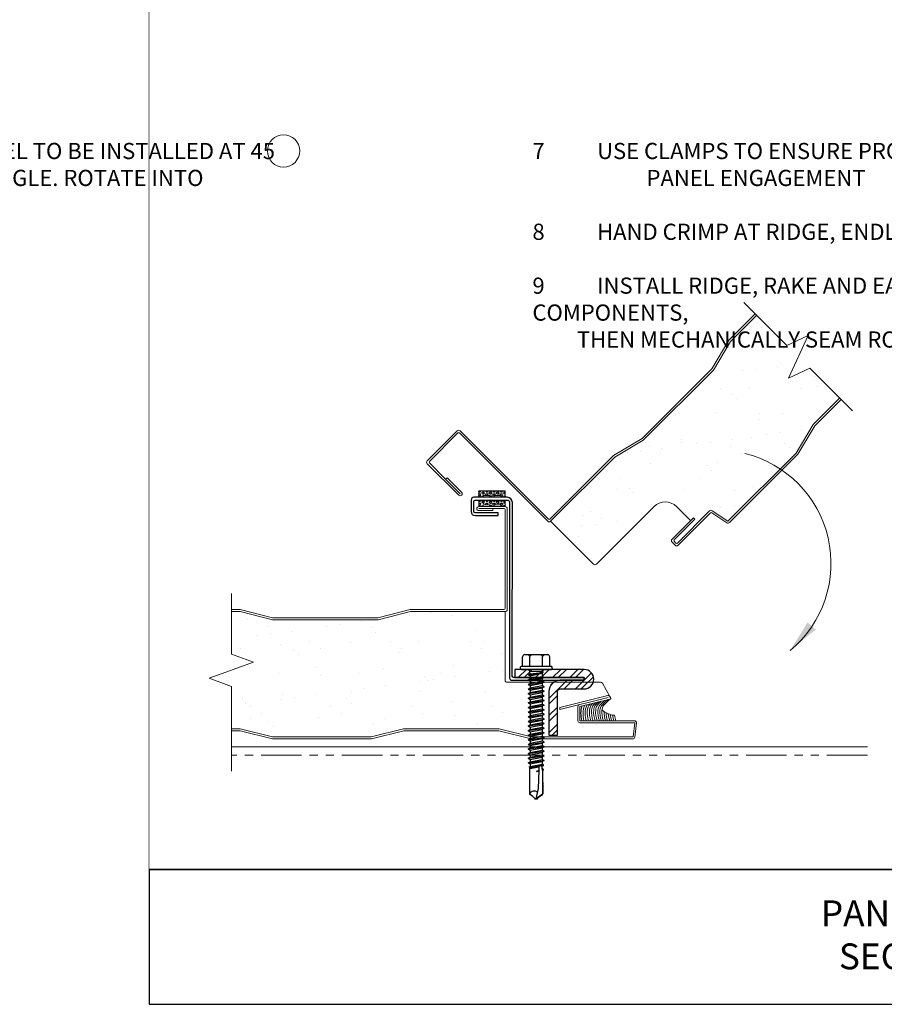
# Model space of a CAD drawing. Units: inches. Extents: x -1480 to 256, y 3059 to 3268.
# Drawn here: x -1341 to -1328, y 3214 to 3229 of the extents above; entities that cross this region are included whole.
import ezdxf

# ---------------------------------------------------------------- set-up
doc = ezdxf.new("R2010")
doc.units = ezdxf.units.IN
doc.header["$MEASUREMENT"] = 0
doc.header["$PDSIZE"] = 1
doc.linetypes.add('PHANTOM2', pattern=[1.25, 0.625, -0.125, 0.125, -0.125, 0.125, -0.125])
doc.layers.get('0').update_dxf_attribs({"linetype": 'CONTINUOUS'})
for name, color, linetype in [('1', 7, 'CONTINUOUS'), ('_FASTENER', 1, 'CONTINUOUS'), ('TXT02', 7, 'CONTINUOUS')]:
    doc.layers.add(name, color=color, linetype=linetype)
for name, color, linetype, lineweight in [('_BYOTHERS', 9, 'CONTINUOUS', 5), ('_DIM', 6, 'CONTINUOUS', 5), ('_HATCH', 6, 'CONTINUOUS', 0), ('_PANEL', 4, 'CONTINUOUS', 13), ('_SEALANT', 3, 'CONTINUOUS', 5)]:
    doc.layers.add(name, color=color, linetype=linetype, lineweight=lineweight)
doc.layers.add('VP', color=9, linetype='CONTINUOUS', plot=False)
doc.styles.add('Metl-Span', font='txt', dxfattribs={"height": 0.0625})
doc.styles.get("Standard").update_dxf_attribs({"font": 'romans.shx', "height": 0.0625})
doc.styles.add('SWISS', font='swiss.ttf')
pattern_1 = [(37.5, (0, 0), (-0.02519734, 0.77072951), [0, -0.608, 0, -0.68, 0, -0.65]), (7.5, (0, 0), (0.70791068, 1.12885843), [0, -0.328, 0, -0.548, 0, -0.21]), (327.5, (-0.492, 0), (1.24565674, 0.00226362), [0, -0.2, 0, -0.72, 0, -0.94]), (317.5, (-0.492, 0), (1.20245064, 0.35107023), [0, -0.1, 0, -0.472, 0, -0.54])]

# ---------------------------------------------------------------- blocks, each defined once
blk = doc.blocks.new('1616PNC')
for p, q in [((-0.231, -0.178), (-0.231, 0.178)), ((-0.05, 0.21), (-0.195, 0.21)), ((-0.05, -0.225), (-0.05, 0.225)), ((0, -0.225), (0, 0.225)), ((-0.05, 0.099), (-0.199, 0.099)), ((0, 0.12), (0.03, 0.094)), ((0, 0.102), (0, 0.102)), ((0.03, 0.094), (0.036, -0.102)), ((0.03, 0.094), (0.044, 0.094)), ((0.044, 0.094), (0.047, 0.106)), ((0.065, -0.092), (0.044, 0.094)), ((0.047, 0.106), (0.047, 0.106)), ((0.047, 0.106), (0.05, 0.095)), ((0.078, -0.116), (0.047, 0.106)), ((0.05, 0.095), (0.052, 0.104)), ((0.052, 0.104), (0.056, 0.094)), ((0.086, -0.118), (0.052, 0.104)), ((0.099, -0.094), (0.056, 0.094)), ((0.056, 0.094), (0.106, 0.094)), ((0.123, 0.124), (0.106, 0.094)), ((0.141, -0.094), (0.106, 0.094)), ((0.159, -0.124), (0.123, 0.124)), ((0.123, 0.124), (0.14, 0.094)), ((0.176, -0.094), (0.14, 0.094)), ((0.14, 0.094), (0.177, 0.094)), ((0.194, 0.124), (0.177, 0.094)), ((0.213, -0.094), (0.177, 0.094)), ((0.23, -0.124), (0.194, 0.124)), ((0.194, 0.124), (0.212, 0.094)), ((0.247, -0.094), (0.212, 0.094)), ((0.212, 0.094), (0.249, 0.094)), ((0.266, 0.124), (0.249, 0.094)), ((0.284, -0.094), (0.249, 0.094)), ((0.302, -0.124), (0.266, 0.124)), ((0.266, 0.124), (0.283, 0.094)), ((0.283, 0.094), (0.32, 0.094)), ((0.319, -0.094), (0.283, 0.094)), ((0.337, 0.124), (0.32, 0.094)), ((0.356, -0.094), (0.32, 0.094)), ((0.373, -0.124), (0.337, 0.124)), ((0.337, 0.124), (0.354, 0.094)), ((0.39, -0.094), (0.354, 0.094)), ((0.354, 0.094), (0.391, 0.094)), ((0.409, 0.124), (0.391, 0.094)), ((0.427, -0.094), (0.391, 0.094)), ((0.444, -0.124), (0.409, 0.124)), ((0.409, 0.124), (0.426, 0.094)), ((0.426, 0.094), (0.463, 0.094)), ((0.462, -0.094), (0.426, 0.094)), ((0.48, 0.124), (0.463, 0.094)), ((0.499, -0.094), (0.463, 0.094)), ((0.516, -0.124), (0.48, 0.124)), ((0.48, 0.124), (0.497, 0.094)), ((0.533, -0.094), (0.497, 0.094)), ((0.497, 0.094), (0.534, 0.094)), ((0.552, 0.124), (0.534, 0.094)), ((0.57, -0.094), (0.534, 0.094)), ((0.587, -0.124), (0.552, 0.124)), ((0.552, 0.124), (0.569, 0.094)), ((0.604, -0.094), (0.569, 0.094)), ((0.569, 0.094), (0.606, 0.094)), ((0.623, 0.124), (0.606, 0.094)), ((0.641, -0.094), (0.606, 0.094)), ((0.659, -0.124), (0.623, 0.124)), ((0.623, 0.124), (0.64, 0.094)), ((0.64, 0.094), (0.677, 0.094)), ((0.676, -0.094), (0.64, 0.094)), ((0.694, 0.124), (0.677, 0.094)), ((0.713, -0.094), (0.677, 0.094)), ((0.73, -0.124), (0.694, 0.124)), ((0.694, 0.124), (0.712, 0.094)), ((0.747, -0.094), (0.712, 0.094)), ((0.712, 0.094), (0.749, 0.094)), ((0.766, 0.124), (0.749, 0.094)), ((0.784, -0.094), (0.749, 0.094)), ((0.802, -0.124), (0.766, 0.124)), ((0.766, 0.124), (0.783, 0.094)), ((0.783, 0.094), (0.82, 0.094)), ((0.819, -0.094), (0.783, 0.094)), ((0.837, 0.124), (0.82, 0.094)), ((0.856, -0.094), (0.82, 0.094)), ((0.873, -0.124), (0.837, 0.124)), ((0.837, 0.124), (0.854, 0.094)), ((0.89, -0.094), (0.854, 0.094)), ((0.854, 0.094), (0.891, 0.094)), ((0.909, 0.124), (0.891, 0.094)), ((0.927, -0.094), (0.891, 0.094)), ((0.944, -0.124), (0.909, 0.124)), ((0.909, 0.124), (0.926, 0.094)), ((0.962, -0.094), (0.926, 0.094)), ((0.926, 0.094), (0.963, 0.094)), ((0.98, 0.124), (0.963, 0.094)), ((0.999, -0.094), (0.963, 0.094)), ((1.016, -0.124), (0.98, 0.124)), ((0.98, 0.124), (0.997, 0.094)), ((0.997, 0.094), (1.034, 0.094)), ((1.033, -0.094), (0.997, 0.094)), ((1.052, 0.124), (1.034, 0.094)), ((1.07, -0.094), (1.034, 0.094)), ((1.087, -0.124), (1.052, 0.124)), ((1.052, 0.124), (1.069, 0.094)), ((1.104, -0.094), (1.069, 0.094)), ((1.069, 0.094), (1.106, 0.094)), ((1.123, 0.124), (1.106, 0.094)), ((1.141, -0.094), (1.106, 0.094)), ((1.159, -0.124), (1.123, 0.124)), ((1.123, 0.124), (1.14, 0.094)), ((1.14, 0.094), (1.177, 0.094)), ((1.176, -0.094), (1.14, 0.094)), ((1.194, 0.124), (1.177, 0.094)), ((1.213, -0.094), (1.177, 0.094)), ((1.23, -0.124), (1.194, 0.124)), ((1.194, 0.124), (1.212, 0.094)), ((1.247, -0.094), (1.212, 0.094)), ((1.212, 0.094), (1.249, 0.094)), ((1.266, 0.124), (1.249, 0.094)), ((1.284, -0.094), (1.249, 0.094)), ((1.302, -0.124), (1.266, 0.124)), ((1.266, 0.124), (1.283, 0.094)), ((1.319, -0.094), (1.283, 0.094)), ((1.283, 0.094), (1.32, 0.094)), ((1.337, 0.124), (1.32, 0.094)), ((1.356, -0.094), (1.32, 0.094)), ((1.373, -0.124), (1.337, 0.124)), ((1.337, 0.124), (1.354, 0.094)), ((1.354, 0.094), (1.391, 0.094)), ((1.39, -0.094), (1.354, 0.094)), ((1.409, 0.124), (1.391, 0.094)), ((1.427, -0.094), (1.391, 0.094)), ((1.444, -0.124), (1.409, 0.124)), ((1.409, 0.124), (1.426, 0.094)), ((1.462, -0.094), (1.426, 0.094)), ((1.426, 0.094), (1.463, 0.094)), ((1.472, 0.109), (1.463, 0.094)), ((1.499, -0.095), (1.463, 0.094)), ((1.472, 0.109), (1.488, 0.109)), ((1.507, -0.109), (1.472, 0.109)), ((1.488, 0.109), (1.492, 0.088)), ((1.488, 0.109), (1.497, 0.094)), ((1.498, 0.091), (1.497, 0.094)), ((1.562, 0.095), (1.499, 0.092)), ((1.499, 0.05), (1.527, -0.105)), ((1.532, -0.096), (1.506, 0.048)), ((1.563, 0.047), (1.506, 0.048)), ((1.543, 0.109), (1.534, 0.094)), ((1.535, 0.094), (1.534, 0.094)), ((1.543, 0.109), (1.56, 0.109)), ((1.543, 0.109), (1.547, 0.095)), ((1.576, 0.005), (1.556, 0.047)), ((1.56, 0.109), (1.562, 0.095)), ((1.56, 0.109), (1.566, 0.098)), ((1.562, 0.095), (1.924, 0.101)), ((1.843, 0.036), (1.563, 0.047)), ((1.563, 0.047), (1.576, 0.005)), ((1.572, 0.101), (1.566, 0.098)), ((1.567, 0.096), (1.566, 0.098)), ((1.576, 0.005), (1.57, 0.046)), ((1.924, 0.101), (1.572, 0.101)), ((1.576, 0.005), (1.572, 0.046)), ((2, -0.001), (1.843, 0.036)), ((1.994, 0), (1.924, 0.1)), ((1.963, 0.052), (1.928, 0.102)), ((2, 0.015), (1.963, 0.052)), ((2, -0.017), (2, 0.015)), ((-0.05, -0.099), (-0.199, -0.099)), ((0, -0.124), (0.022, -0.102)), ((0.022, -0.102), (0.05, -0.102)), ((0.05, -0.102), (0.065, -0.092)), ((0.078, -0.116), (0.065, -0.092)), ((0.078, -0.116), (0.082, -0.113)), ((0.082, -0.113), (0.086, -0.118)), ((0.086, -0.118), (0.099, -0.094)), ((0.099, -0.094), (0.141, -0.094)), ((0.159, -0.124), (0.141, -0.094)), ((0.159, -0.124), (0.176, -0.094)), ((0.176, -0.094), (0.213, -0.094)), ((0.23, -0.124), (0.213, -0.094)), ((0.23, -0.124), (0.247, -0.094)), ((0.247, -0.094), (0.284, -0.094)), ((0.302, -0.124), (0.284, -0.094)), ((0.302, -0.124), (0.319, -0.094)), ((0.319, -0.094), (0.356, -0.094)), ((0.373, -0.124), (0.356, -0.094)), ((0.373, -0.124), (0.39, -0.094)), ((0.39, -0.094), (0.427, -0.094)), ((0.444, -0.124), (0.427, -0.094)), ((0.444, -0.124), (0.462, -0.094)), ((0.462, -0.094), (0.499, -0.094)), ((0.516, -0.124), (0.499, -0.094)), ((0.516, -0.124), (0.533, -0.094)), ((0.533, -0.094), (0.57, -0.094)), ((0.587, -0.124), (0.57, -0.094)), ((0.587, -0.124), (0.604, -0.094)), ((0.604, -0.094), (0.641, -0.094)), ((0.659, -0.124), (0.641, -0.094)), ((0.659, -0.124), (0.676, -0.094)), ((0.676, -0.094), (0.713, -0.094)), ((0.73, -0.124), (0.713, -0.094)), ((0.73, -0.124), (0.747, -0.094)), ((0.747, -0.094), (0.784, -0.094)), ((0.802, -0.124), (0.784, -0.094)), ((0.802, -0.124), (0.819, -0.094)), ((0.819, -0.094), (0.856, -0.094)), ((0.873, -0.124), (0.856, -0.094)), ((0.873, -0.124), (0.89, -0.094)), ((0.89, -0.094), (0.927, -0.094)), ((0.944, -0.124), (0.927, -0.094)), ((0.944, -0.124), (0.962, -0.094)), ((0.962, -0.094), (0.999, -0.094)), ((1.016, -0.124), (0.999, -0.094)), ((1.016, -0.124), (1.033, -0.094)), ((1.033, -0.094), (1.07, -0.094)), ((1.087, -0.124), (1.07, -0.094)), ((1.087, -0.124), (1.104, -0.094)), ((1.104, -0.094), (1.141, -0.094)), ((1.159, -0.124), (1.141, -0.094)), ((1.159, -0.124), (1.176, -0.094)), ((1.176, -0.094), (1.213, -0.094)), ((1.23, -0.124), (1.213, -0.094)), ((1.23, -0.124), (1.247, -0.094)), ((1.247, -0.094), (1.284, -0.094)), ((1.302, -0.124), (1.284, -0.094)), ((1.302, -0.124), (1.319, -0.094)), ((1.319, -0.094), (1.356, -0.094)), ((1.373, -0.124), (1.356, -0.094)), ((1.373, -0.124), (1.39, -0.094)), ((1.39, -0.094), (1.427, -0.094)), ((1.444, -0.124), (1.427, -0.094)), ((1.444, -0.124), (1.462, -0.094)), ((1.462, -0.094), (1.499, -0.095)), ((1.507, -0.109), (1.499, -0.095)), ((1.507, -0.109), (1.527, -0.105)), ((1.532, -0.096), (1.527, -0.105)), ((1.532, -0.096), (1.542, -0.104)), ((1.542, -0.104), (1.929, -0.104)), ((1.963, -0.053), (1.929, -0.102)), ((2, -0.017), (1.963, -0.053)), ((-0.05, -0.21), (-0.195, -0.21))]:
    blk.add_line(p, q)
for centre, radius, start, end in [((-0.191, 0.17), 0.0401, 95.2607, 168.6493), ((-0.025, 0.225), 0.025, 90, 179.9983), ((-0.025, 0.225), 0.025, 359.9983, 90), ((-0.15, 0.187), 0.101, 217.3832, 241.1822), ((-0.15, 0.01), 0.101, 118.8178, 142.6168), ((1.506, 0.071), 0.0223, 110.158, 268.8807), ((1.957, -0.033), 0.0762, 134.1776, 244.5521), ((-0.15, -0.01), 0.101, 217.3832, 241.1822), ((-0.15, -0.187), 0.101, 118.8178, 142.6168), ((-0.191, -0.17), 0.0401, 191.3507, 264.7393), ((-0.025, -0.225), 0.025, 179.9983, 270), ((-0.025, -0.225), 0.025, 270, 359.9983)]:
    blk.add_arc(centre, radius, start, end)
at = {"linetype": 'ByBlock'}
for p in [(1.963, 0.052), (1.963, 0.052), (1.963, 0.052), (1.994, 0), (2, 0.015), (2, 0.015), (2, 0.015), (2, 0.015), (2, -0.001), (2, -0.001), (2, -0.001), (2, -0.017), (2, -0.017), (2, -0.017), (2, -0.017)]:
    blk.add_point(p, dxfattribs=at)
at = {"layer": '_FASTENER'}
for tag, p, flags in [('BOMDESC', (-0.828, 0.114), 9), ('PARTNO', (-0.822, 0.018), 1), ('QTY', (-0.826, -0.074), 1), ('LF', (-0.822, -0.16), 1)]:
    blk.add_attdef(tag, p, '', height=0.0625, dxfattribs=dict(at, flags=flags))

msp = doc.modelspace()

# ---------------------------------------------------------------- hatches: boundary and pattern name
h = msp.add_hatch()
h.set_pattern_fill('HEX', color=6, scale=0.15, style=0)
h.set_pattern_definition([(0, (-13.559502, -15.928507), (0, 0.03247595264), [0.01875, -0.0375]), (120, (-13.559502, -15.928507), (-0.028125, -0.01623797632), [0.01875, -0.0375]), (60, (-13.540752, -15.928507), (-0.028125, 0.01623797632), [0.01875, -0.0375])])
h.paths.add_polyline_path([(-1334.13271, 3221.96755), (-1334.13271, 3221.99354), (-1334.0312, 3221.99354), (-1334.0312, 3221.96755), (-1333.96353, 3221.96755), (-1333.96353, 3221.99354), (-1333.86085, 3221.99354), (-1333.86085, 3221.96755), (-1333.79318, 3221.96755), (-1333.79216, 3222.06965), (-1334.19936, 3222.06965), (-1334.20038, 3221.96755)])
h = msp.add_hatch()
h.set_pattern_fill('HEX', color=6, scale=0.15, style=0)
h.set_pattern_definition([(0, (-13.558992, -16.072268), (0, 0.03247595264), [0.01875, -0.0375]), (120, (-13.558992, -16.072268), (-0.028125, -0.01623797632), [0.01875, -0.0375]), (60, (-13.540242, -16.072268), (-0.028125, 0.01623797632), [0.01875, -0.0375])])
h.paths.add_polyline_path([(-1334.1322, 3221.82379), (-1334.1322, 3221.84978), (-1334.03069, 3221.84978), (-1334.03069, 3221.82379), (-1333.96302, 3221.82379), (-1333.96302, 3221.84978), (-1333.86034, 3221.84978), (-1333.86034, 3221.82379), (-1333.79267, 3221.82379), (-1333.79165, 3221.92589), (-1334.19885, 3221.92589), (-1334.19987, 3221.82379)])
at = {"layer": '1'}
h = msp.add_hatch(dxfattribs=at)
h.set_pattern_fill('AR-SAND', color=256, scale=0.4)
h.set_pattern_definition(pattern_1)
h.paths.add_polyline_path([(-1329.2939, 3222.65227), (-1329.02874, 3223.09421), (-1328.62022, 3223.50272), (-1329.08208, 3223.96458), (-1329.41332, 3223.81013), (-1329.1044, 3224.47259), (-1329.43564, 3224.31814), (-1329.90185, 3224.78435), (-1330.30765, 3224.37856), (-1330.57281, 3223.93662), (-1331.65593, 3222.8535), (-1332.09787, 3222.58834), (-1333.08952, 3221.59669), (-1332.4266, 3220.93378, 0.41421356), (-1332.38241, 3220.93378), (-1331.49384, 3221.82235, -0.41421356), (-1331.14029, 3221.82235), (-1330.92513, 3221.60719), (-1330.88093, 3221.65138), (-1330.85884, 3221.62928), (-1331.17925, 3221.30888, 0.41421356), (-1331.17925, 3221.28678), (-1331.15134, 3221.25887, 0.41421356), (-1331.12924, 3221.25887), (-1330.63085, 3221.75726, -0.35348569), (-1330.59179, 3221.76141), (-1330.34848, 3221.59769)])
h = msp.add_hatch(dxfattribs=at)
h.set_pattern_fill('AR-SAND', color=256, scale=0.4)
h.set_pattern_definition(pattern_1)
h.paths.add_polyline_path([(-1333.79267, 3220.19885), (-1335.25757, 3220.19885), (-1335.75757, 3220.07385), (-1337.39202, 3220.07385), (-1337.89202, 3220.19885), (-1338.02526, 3220.19885), (-1338.02526, 3219.5426), (-1337.68182, 3219.4176), (-1338.36869, 3219.1676), (-1338.02526, 3219.0426), (-1338.02526, 3218.38635), (-1337.88817, 3218.38635), (-1337.38817, 3218.26135), (-1335.86411, 3218.26135), (-1335.36411, 3218.38635), (-1333.88642, 3218.38635), (-1333.40661, 3218.2664), (-1333.40661, 3218.27021), (-1333.43638, 3218.2874), (-1333.40661, 3218.30459), (-1333.40661, 3218.34164), (-1333.43638, 3218.35883), (-1333.40661, 3218.37602), (-1333.40661, 3218.41307), (-1333.43638, 3218.43026), (-1333.40661, 3218.44745), (-1333.40661, 3218.4845), (-1333.43638, 3218.50169), (-1333.40661, 3218.51887), (-1333.40661, 3218.55593), (-1333.43638, 3218.57311), (-1333.40661, 3218.5903), (-1333.40661, 3218.62735), (-1333.43638, 3218.64454), (-1333.40661, 3218.66173), (-1333.40661, 3218.69878), (-1333.43638, 3218.71597), (-1333.40661, 3218.73316), (-1333.40661, 3218.77021), (-1333.43638, 3218.7874), (-1333.40661, 3218.80459), (-1333.40661, 3218.84164), (-1333.43638, 3218.85883), (-1333.40661, 3218.87602), (-1333.40661, 3218.91307), (-1333.43638, 3218.93026), (-1333.40661, 3218.94745), (-1333.40661, 3218.9845), (-1333.43638, 3219.00169), (-1333.40661, 3219.01887), (-1333.40661, 3219.05593), (-1333.43638, 3219.07311), (-1333.40661, 3219.0903), (-1333.40661, 3219.1051), (-1333.76142, 3219.1051, -0.41421356), (-1333.79267, 3219.13635)])
h.paths.add_polyline_path([(-1333.04269, 3219.1051), (-1333.19508, 3219.1051), (-1333.2184, 3219.09164), (-1333.2184, 3219.05459), (-1333.18863, 3219.0374), (-1333.2184, 3219.02021), (-1333.2184, 3218.98316), (-1333.18863, 3218.96597), (-1333.2184, 3218.94878), (-1333.2184, 3218.91173), (-1333.18863, 3218.89454), (-1333.2184, 3218.87735), (-1333.2184, 3218.8403), (-1333.18863, 3218.82311), (-1333.2184, 3218.80593), (-1333.2184, 3218.76887), (-1333.18863, 3218.75169), (-1333.2184, 3218.7345), (-1333.2184, 3218.69745), (-1333.18863, 3218.68026), (-1333.2184, 3218.66307), (-1333.2184, 3218.62602), (-1333.18863, 3218.60883), (-1333.2184, 3218.59164), (-1333.2184, 3218.55459), (-1333.18863, 3218.5374), (-1333.2184, 3218.52021), (-1333.2184, 3218.48316), (-1333.18863, 3218.46597), (-1333.2184, 3218.44878), (-1333.2184, 3218.41173), (-1333.18863, 3218.39454), (-1333.2184, 3218.37735), (-1333.2184, 3218.3403), (-1333.18863, 3218.32311), (-1333.2184, 3218.30593), (-1333.2184, 3218.26887), (-1333.20537, 3218.26135), (-1331.81549, 3218.26135), (-1331.78921, 3218.4801), (-1332.63549, 3218.4801, -0.41421356), (-1332.66674, 3218.51135), (-1332.66674, 3218.73033, -0.34432761), (-1332.64305, 3218.76065), (-1332.9472, 3218.68482), (-1332.9472, 3218.71703), (-1332.20663, 3218.90167, -0.33459532), (-1332.17201, 3218.88698), (-1332.28892, 3219.08948, 0.26794919), (-1332.31598, 3219.1051), (-1332.42907, 3219.1051, -0.32150507), (-1332.57115, 3219.00321), (-1332.9426, 3219.00321, 0.41421356), (-1332.98427, 3218.96155), (-1332.98427, 3218.28525), (-1333.1176, 3218.28525), (-1333.1176, 3218.96155, -0.24523224)])
at = {"layer": '_HATCH'}
h = msp.add_hatch(dxfattribs=at)
h.set_pattern_fill('ANSI32', color=256, scale=0.5, style=0)
h.set_pattern_definition([(45, (-3029.42732, -1477.26754), (-0.1325825215, 0.1325825215), []), (45, (-3029.33893, -1477.26754), (-0.1325825215, 0.1325825215), [])])
edge = h.paths.add_edge_path()
edge.add_line((-1333.64337, 3219.17821), (-1332.57115, 3219.17821))
edge.add_line((-1332.57115, 3219.17821), (-1332.57115, 3219.13655))
edge.add_line((-1332.57115, 3219.13655), (-1332.9426, 3219.13655))
edge.add_arc((-1332.9426, 3218.96155), 0.175, 90, 180)
edge.add_line((-1333.1176, 3218.96155), (-1333.1176, 3218.28525))
edge.add_line((-1333.1176, 3218.28525), (-1332.98427, 3218.28525))
edge.add_line((-1332.98427, 3218.28525), (-1332.98427, 3218.96155))
edge.add_arc((-1332.9426, 3218.96155), 0.04167, 90, 180, ccw=False)
edge.add_line((-1332.9426, 3219.00321), (-1332.57115, 3219.00321))
edge.add_arc((-1332.57115, 3219.15321), 0.15, 270, 450)
edge.add_line((-1332.57115, 3219.30321), (-1333.64337, 3219.30321))
edge.add_line((-1333.64337, 3219.30321), (-1333.64337, 3219.17821))

# ---------------------------------------------------------------- linework, layer by layer
at = {"layer": '_BYOTHERS'}
msp.add_line((-1328.19139, 3218.1051), (-1338.02526, 3218.1051), dxfattribs=at)
at = {"layer": '_BYOTHERS', "linetype": 'PHANTOM2'}
msp.add_line((-1328.19139, 3217.9801), (-1338.02526, 3217.9801), dxfattribs=at)
at = {"layer": '_BYOTHERS', "linetype": 'Continuous'}
for points in [[(-1330.10073, 3224.98323), (-1329.43564, 3224.31814), (-1329.1044, 3224.47259), (-1329.41332, 3223.81013), (-1329.08208, 3223.96458), (-1328.42135, 3223.30385)], [(-1338.02526, 3220.4801), (-1338.02526, 3219.5426), (-1337.68182, 3219.4176), (-1338.36869, 3219.1676), (-1338.02526, 3219.0426), (-1338.02526, 3217.7301)]]:
    msp.add_lwpolyline(points, dxfattribs=at)
at = {"layer": '_DIM', "color": 7}
msp.add_circle((-1337.21903, 3227.32726), 0.25, dxfattribs=at)
at = {"layer": '_DIM'}
msp.add_arc((-1330.50613, 3220.94488), 1.7525, 309.862886, 76.14546, dxfattribs=at)
msp.add_solid([(-1328.99125, 3219.92154), (-1329.38286, 3219.5997), (-1329.1168, 3220.03115)], dxfattribs=at)
at = {"layer": '_FASTENER', "color": 1}
for points in [[(-1332.57115, 3219.13655), (-1332.57115, 3219.17821), (-1333.66089, 3219.17821, -0.41421356), (-1333.68172, 3219.19905), (-1333.68113, 3221.88755, 0.41421356), (-1333.76113, 3221.96755), (-1334.27654, 3221.96755, 0.41421356), (-1334.31821, 3221.92589), (-1334.3188, 3221.74749, 0.41421356), (-1334.2563, 3221.68499), (-1333.90283, 3221.68499)], [(-1333.90283, 3221.72666), (-1334.2563, 3221.72666, -0.41421356), (-1334.27713, 3221.74749), (-1334.27654, 3221.90505, -0.41421356), (-1334.25571, 3221.92589), (-1333.76113, 3221.92589, -0.41421356), (-1333.7228, 3221.88755), (-1333.72339, 3219.16988, 0.41421356), (-1333.69005, 3219.13655), (-1332.57115, 3219.13655)]]:
    msp.add_lwpolyline(points, format="xyb", dxfattribs=at)
msp.add_lwpolyline([(-1333.90283, 3221.68499), (-1333.90283, 3221.72666)], dxfattribs=at)
at = {"layer": '_FASTENER'}
msp.add_lwpolyline([(-1333.64337, 3219.17821), (-1332.57115, 3219.17821), (-1332.57115, 3219.13655), (-1332.9426, 3219.13655, 0.41421356), (-1333.1176, 3218.96155), (-1333.1176, 3218.28525), (-1332.98427, 3218.28525), (-1332.98427, 3218.96155, -0.41421356), (-1332.9426, 3219.00321), (-1332.57115, 3219.00321, 1), (-1332.57115, 3219.30321), (-1333.64337, 3219.30321), (-1333.64337, 3219.17821)], format="xyb", dxfattribs=at)
at = {"layer": '_PANEL'}
for p, q in [((-1330.33246, 3224.39794), (-1329.92395, 3224.80645)), ((-1329.90185, 3224.78435), (-1330.30765, 3224.37856)), ((-1330.59763, 3223.95599), (-1330.33246, 3224.39794)), ((-1330.30765, 3224.37856), (-1330.57281, 3223.93662)), ((-1331.6753, 3222.87832), (-1330.59763, 3223.95599)), ((-1330.57281, 3223.93662), (-1331.65593, 3222.8535)), ((-1334.99719, 3222.53209), (-1334.53315, 3222.99613)), ((-1334.5221, 3222.96298), (-1334.96404, 3222.52104)), ((-1333.13371, 3221.59669), (-1334.5, 3222.96298)), ((-1334.48896, 3222.99613), (-1333.12266, 3221.62983)), ((-1332.11724, 3222.61316), (-1331.6753, 3222.87832)), ((-1331.65593, 3222.8535), (-1332.09787, 3222.58834)), ((-1334.96404, 3222.49894), (-1334.71244, 3222.24734)), ((-1333.10057, 3221.62983), (-1332.11724, 3222.61316)), ((-1332.09787, 3222.58834), (-1333.08952, 3221.59669)), ((-1334.50981, 3222.00052), (-1334.99719, 3222.4879)), ((-1334.69034, 3222.26943), (-1334.71244, 3222.24734)), ((-1334.71244, 3222.24734), (-1334.48772, 3222.02262)), ((-1334.69034, 3222.26943), (-1334.46562, 3222.04472))]:
    msp.add_line(p, q, dxfattribs=at)
for points in [[(-1328.59812, 3223.48063), (-1329.00392, 3223.07483), (-1329.26908, 3222.63289), (-1330.32542, 3221.57656, -0.36397023), (-1330.36544, 3221.57306), (-1330.59705, 3221.72861, 0.36397023), (-1330.61706, 3221.72686), (-1331.11819, 3221.22572, -0.41421356), (-1331.16238, 3221.22572), (-1331.21239, 3221.27573, -0.41421356), (-1331.21239, 3221.31993), (-1330.88093, 3221.65138), (-1330.85884, 3221.62928), (-1331.17925, 3221.30888, 0.41421356), (-1331.17925, 3221.28678), (-1331.15134, 3221.25887, 0.41421356), (-1331.12924, 3221.25887), (-1330.63085, 3221.75726, -0.36397023), (-1330.59083, 3221.76076), (-1330.34848, 3221.59769), (-1329.2939, 3222.65227), (-1329.02874, 3223.09421), (-1328.62022, 3223.50272)], [(-1333.98112, 3221.79254), (-1333.98112, 3221.76129), (-1334.19987, 3221.76129, -0.41421356), (-1334.23112, 3221.79254), (-1334.23112, 3221.79254, -0.41421356), (-1334.19987, 3221.82379), (-1333.79267, 3221.82379, -0.41421356), (-1333.76142, 3221.79254), (-1333.76142, 3220.2301, -0.41421356), (-1333.79267, 3220.19885), (-1335.25757, 3220.19885), (-1335.75757, 3220.07385), (-1337.39202, 3220.07385), (-1337.89202, 3220.19885), (-1338.02526, 3220.19885)], [(-1338.02526, 3220.2301), (-1337.88817, 3220.2301), (-1337.38817, 3220.1051), (-1335.76142, 3220.1051), (-1335.26142, 3220.2301), (-1333.8083, 3220.2301, 0.41421356), (-1333.79267, 3220.24573), (-1333.79267, 3221.77692, 0.41421356), (-1333.8083, 3221.79254), (-1334.19987, 3221.79254)], [(-1332.19907, 3218.87135), (-1332.9472, 3218.68482), (-1332.9472, 3218.71703), (-1332.20663, 3218.90167, -0.33459532), (-1332.17201, 3218.88698), (-1332.16164, 3218.86902, -0.49858161), (-1332.17139, 3218.84605), (-1332.63642, 3218.7301), (-1332.63642, 3218.51135), (-1331.79267, 3218.51135, -0.44522869), (-1331.76159, 3218.47683), (-1331.78787, 3218.25808, -0.38386404), (-1331.81895, 3218.2301), (-1333.39027, 3218.2301), (-1333.89027, 3218.3551), (-1335.36026, 3218.3551), (-1335.86026, 3218.2301), (-1337.39202, 3218.2301), (-1337.89202, 3218.3551), (-1338.02526, 3218.3551)], [(-1338.02526, 3218.38635), (-1337.88817, 3218.38635), (-1337.38817, 3218.26135), (-1335.86411, 3218.26135), (-1335.36411, 3218.38635), (-1333.88642, 3218.38635), (-1333.38642, 3218.26135), (-1331.81549, 3218.26135), (-1331.78921, 3218.4801), (-1332.63549, 3218.4801, -0.41421356), (-1332.66674, 3218.51135), (-1332.66674, 3218.73033, -0.34432761), (-1332.64305, 3218.76065)]]:
    msp.add_lwpolyline(points, format="xyb", dxfattribs=at)
at = {"layer": '_PANEL', "color": 2}
for points in [[(-1333.08952, 3221.59669), (-1332.4266, 3220.93378, 0.41421356), (-1332.38241, 3220.93378), (-1331.49384, 3221.82235, -0.41421356), (-1331.14029, 3221.82235), (-1330.92513, 3221.60719)], [(-1333.79267, 3220.19885), (-1333.79267, 3219.13635, 0.41421356), (-1333.76142, 3219.1051), (-1332.31598, 3219.1051, -0.26794919), (-1332.28892, 3219.08948), (-1332.17201, 3218.88698)]]:
    msp.add_lwpolyline(points, format="xyb", dxfattribs=at)
at = {"layer": '_PANEL'}
for centre, radius, start, end in [((-1334.51105, 3222.97403), 0.03125, 45, 135), ((-1334.51105, 3222.95193), 0.01562, 45, 135), ((-1334.97509, 3222.50999), 0.03125, 135, 225), ((-1334.95299, 3222.50999), 0.01562, 135, 225), ((-1334.48772, 3222.02262), 0.03125, 315, 45), ((-1334.48772, 3222.02262), 0.03125, 225, 315), ((-1333.11161, 3221.61879), 0.03125, 225, 315), ((-1333.11161, 3221.64088), 0.01563, 225, 315)]:
    msp.add_arc(centre, radius, start, end, dxfattribs=at)
at = {"layer": '_SEALANT'}
for points in [[(-1333.96353, 3221.96755), (-1333.96353, 3221.99354), (-1333.86085, 3221.99354), (-1333.86085, 3221.96755), (-1333.79318, 3221.96755), (-1333.79216, 3222.06965), (-1334.19936, 3222.06965), (-1334.20038, 3221.96755), (-1334.13271, 3221.96755), (-1334.13271, 3221.99354), (-1334.0312, 3221.99354), (-1334.0312, 3221.96755)], [(-1333.96302, 3221.82379), (-1333.96302, 3221.84978), (-1333.86034, 3221.84978), (-1333.86034, 3221.82379), (-1333.79267, 3221.82379), (-1333.79165, 3221.92589), (-1334.19885, 3221.92589), (-1334.19987, 3221.82379), (-1334.1322, 3221.82379), (-1334.1322, 3221.84978), (-1334.03069, 3221.84978), (-1334.03069, 3221.82379)]]:
    msp.add_lwpolyline(points, close=True, dxfattribs=at)
at = {"layer": '_SEALANT', "ltscale": 0.5}
for centre, radius, start, end in [((-1332.14797, 3218.62856), 0.37567, 175.1633, 198.179367), ((-1332.1142, 3218.64415), 0.37567, 175.1633, 200.701248), ((-1332.08158, 3218.64415), 0.37567, 175.1633, 200.701248), ((-1332.04929, 3218.64415), 0.37567, 175.1633, 200.701248), ((-1332.01762, 3218.64415), 0.37567, 175.1633, 200.701248), ((-1331.98452, 3218.64415), 0.37567, 175.1633, 200.701248), ((-1331.9522, 3218.64415), 0.37567, 175.1633, 200.701248), ((-1331.9206, 3218.64415), 0.37567, 175.1633, 200.701248), ((-1332.06556, 3218.95339), 0.36007, 230.432515, 264.551357), ((-1331.88831, 3218.64415), 0.37567, 178.672592, 200.701248), ((-1331.85663, 3218.64415), 0.37567, 181.519908, 200.701248), ((-1331.82353, 3218.64415), 0.37567, 183.885232, 200.701248), ((-1331.79122, 3218.64415), 0.37567, 185.622156, 200.701248), ((-1331.75961, 3218.64415), 0.37567, 187.494034, 200.701248), ((-1331.75961, 3218.64415), 0.37567, 187.494034, 200.701248), ((-1331.72732, 3218.64415), 0.37567, 187.609343, 200.701248)]:
    msp.add_arc(centre, radius, start, end, dxfattribs=at)
at = {"layer": '_SEALANT', "ltscale": 0.5, "extrusion": (0, 0, -1)}
msp.add_ellipse((-1332.52651, 3218.62069), major_axis=(0, 0.20082), ratio=0.4668302, start_param=4.13666387, end_param=5.33981615, dxfattribs=at)
at = {"layer": '_SEALANT', "ltscale": 0.5}
for points, knots in [([(-1332.16496, 3218.84938), (-1332.18002, 3218.83495), (-1332.19509, 3218.82053), (-1332.21015, 3218.8061), (-1332.22745, 3218.78953), (-1332.24475, 3218.77297), (-1332.26204, 3218.7564), (-1332.26445, 3218.7541), (-1332.26685, 3218.75179), (-1332.26987, 3218.74767), (-1332.27152, 3218.74541), (-1332.27335, 3218.7426), (-1332.28313, 3218.72497), (-1332.29037, 3218.70235), (-1332.29492, 3218.67582)], [-2.69239091, -2.69239091, -2.69239091, -2.69239091, -1.27797048, -1.27797048, -1.27797048, 0.3461815, 0.3461815, 0.3461815, 0.57208657, 0.57208657, 0.57208657, 0.69571273, 0.69571273, 1.20911754, 1.20911754, 1.20911754, 1.20911754]), ([(-1332.57215, 3218.51135), (-1332.57772, 3218.52747), (-1332.58229, 3218.54614), (-1332.59312, 3218.62101), (-1332.58724, 3218.68587), (-1332.56996, 3218.73669), (-1332.56759, 3218.74255), (-1332.5651, 3218.74788)], [10.35754352, 10.35754352, 10.35754352, 10.35754352, 10.69669931, 10.69669931, 11.63465443, 11.63465443, 11.76962322, 11.76962322, 11.76962322, 11.76962322]), ([(-1332.52159, 3218.75873), (-1332.5231, 3218.75717), (-1332.52469, 3218.75535), (-1332.52651, 3218.75286), (-1332.52816, 3218.7506), (-1332.52999, 3218.7478), (-1332.54508, 3218.72058), (-1332.55647, 3218.67323), (-1332.55651, 3218.58007), (-1332.54894, 3218.53764), (-1332.53823, 3218.51135)], [0.43608117, 0.43608117, 0.43608117, 0.43608117, 0.57208657, 0.57208657, 0.57208657, 0.69571273, 0.69571273, 1.55513079, 1.55513079, 2.30370915, 2.30370915, 2.30370915, 2.30370915]), ([(-1332.47744, 3218.76974), (-1332.48048, 3218.76682), (-1332.48353, 3218.7639), (-1332.48658, 3218.76098), (-1332.48899, 3218.75868), (-1332.49139, 3218.75637), (-1332.49441, 3218.75225), (-1332.49606, 3218.74999), (-1332.49789, 3218.74718), (-1332.5096, 3218.72606), (-1332.51842, 3218.69532), (-1332.5223, 3218.66023)], [0.059974, 0.059974, 0.059974, 0.059974, 0.3461815, 0.3461815, 0.3461815, 0.57208657, 0.57208657, 0.57208657, 0.69571273, 0.69571273, 1.33513099, 1.33513099, 1.33513099, 1.33513099]), ([(-1332.43865, 3218.77941), (-1332.44389, 3218.77439), (-1332.44914, 3218.76937), (-1332.45438, 3218.76435), (-1332.45679, 3218.76204), (-1332.45919, 3218.75974), (-1332.46221, 3218.75561), (-1332.46386, 3218.75335), (-1332.46569, 3218.75055), (-1332.47625, 3218.73151), (-1332.48413, 3218.70576), (-1332.48853, 3218.67582)], [-0.14615521, -0.14615521, -0.14615521, -0.14615521, 0.3461815, 0.3461815, 0.3461815, 0.57208657, 0.57208657, 0.57208657, 0.69571273, 0.69571273, 1.25965896, 1.25965896, 1.25965896, 1.25965896]), ([(-1332.39009, 3218.79152), (-1332.40084, 3218.78123), (-1332.41158, 3218.77094), (-1332.42233, 3218.76065), (-1332.42473, 3218.75834), (-1332.42714, 3218.75604), (-1332.43015, 3218.75191), (-1332.4318, 3218.74965), (-1332.43363, 3218.74685), (-1332.44383, 3218.72846), (-1332.45142, 3218.70417), (-1332.45591, 3218.67582)], [-0.66269202, -0.66269202, -0.66269202, -0.66269202, 0.3461815, 0.3461815, 0.3461815, 0.57208657, 0.57208657, 0.57208657, 0.69571273, 0.69571273, 1.23629471, 1.23629471, 1.23629471, 1.23629471]), ([(-1332.34493, 3218.80278), (-1332.36003, 3218.78831), (-1332.37514, 3218.77385), (-1332.39024, 3218.75939), (-1332.39264, 3218.75708), (-1332.39505, 3218.75478), (-1332.39806, 3218.75065), (-1332.39971, 3218.74839), (-1332.40154, 3218.74559), (-1332.41162, 3218.72742), (-1332.4191, 3218.70363), (-1332.42362, 3218.67582)], [-1.07184128, -1.07184128, -1.07184128, -1.07184128, 0.3461815, 0.3461815, 0.3461815, 0.57208657, 0.57208657, 0.57208657, 0.69571273, 0.69571273, 1.22827085, 1.22827085, 1.22827085, 1.22827085]), ([(-1332.30615, 3218.81245), (-1332.32344, 3218.79588), (-1332.34074, 3218.77932), (-1332.35804, 3218.76275), (-1332.36044, 3218.76045), (-1332.36285, 3218.75814), (-1332.36586, 3218.75402), (-1332.36751, 3218.75176), (-1332.36934, 3218.74895), (-1332.37975, 3218.73019), (-1332.3875, 3218.70507), (-1332.39195, 3218.67582)], [-1.27797048, -1.27797048, -1.27797048, -1.27797048, 0.3461815, 0.3461815, 0.3461815, 0.57208657, 0.57208657, 0.57208657, 0.69571273, 0.69571273, 1.24961528, 1.24961528, 1.24961528, 1.24961528]), ([(-1332.25135, 3218.82611), (-1332.2656, 3218.81246), (-1332.27985, 3218.79882), (-1332.2941, 3218.78517), (-1332.30484, 3218.77488), (-1332.31559, 3218.76459), (-1332.32633, 3218.7543), (-1332.32874, 3218.752), (-1332.33114, 3218.74969), (-1332.33416, 3218.74556), (-1332.3358, 3218.74331), (-1332.33764, 3218.7405), (-1332.34721, 3218.72324), (-1332.35427, 3218.70144), (-1332.35884, 3218.67582)], [-2.00066258, -2.00066258, -2.00066258, -2.00066258, -0.66269202, -0.66269202, -0.66269202, 0.3461815, 0.3461815, 0.3461815, 0.57208657, 0.57208657, 0.57208657, 0.69571273, 0.69571273, 1.19549459, 1.19549459, 1.19549459, 1.19549459]), ([(-1332.20619, 3218.83737), (-1332.22044, 3218.82372), (-1332.23469, 3218.81008), (-1332.24894, 3218.79643), (-1332.26404, 3218.78197), (-1332.27914, 3218.7675), (-1332.29424, 3218.75304), (-1332.29665, 3218.75074), (-1332.29905, 3218.74843), (-1332.30207, 3218.7443), (-1332.30372, 3218.74205), (-1332.30555, 3218.73924), (-1332.315, 3218.72221), (-1332.32195, 3218.70089), (-1332.32653, 3218.67582)], [-2.40981184, -2.40981184, -2.40981184, -2.40981184, -1.07184128, -1.07184128, -1.07184128, 0.3461815, 0.3461815, 0.3461815, 0.57208657, 0.57208657, 0.57208657, 0.69571273, 0.69571273, 1.1872817, 1.1872817, 1.1872817, 1.1872817])]:
    msp.add_open_spline(points, degree=3, knots=knots, dxfattribs=at)
at = {"layer": 'VP', "const_width": 0.0098}
msp.add_lwpolyline([(-1339.29933, 3216.20807), (-1315.13621, 3216.20807), (-1315.13621, 3244.58899), (-1339.29933, 3244.58899)], close=True, dxfattribs=at)
at = {"layer": 'VP', "const_width": 0.02944}
msp.add_lwpolyline([(-1339.29933, 3216.20807), (-1315.13621, 3216.20807)], dxfattribs=at)
at = {"layer": 'VP'}
msp.add_lwpolyline([(-1339.29933, 3214.12257), (-1315.13621, 3214.12257), (-1315.13621, 3216.20807), (-1339.29933, 3216.20807)], close=True, dxfattribs=at)

# ---------------------------------------------------------------- block references
at = {"layer": '_FASTENER', "rotation": 270}
msp.add_blockref('1616PNC', (-1333.3125, 3219.30321), dxfattribs=at)

# ---------------------------------------------------------------- texts
at = {"layer": '_DIM', "color": 7, "char_height": 0.25, "attachment_point": 3, "style": 'Metl-Span'}
for s, insert in [('\\A1;\\pxql;{\\fGulim|b0|i0|c0|p34;6^ITILT NEXT PANEL TO BE INSTALLED AT 45 \\P^I         DEGREE ANGLE. ROTATE INTO POSITION.}', (-1337.29337, 3227.45161)), ('\\A1;\\pxql;{\\fGulim|b0|i0|c0|p34;7^IUSE CLAMPS TO ENSURE PROPER\\P^I^I         PANEL ENGAGEMENT\\P\\P8^IHAND CRIMP AT RIDGE, ENDLAP AND EAVES\\P\\P9^IINSTALL RIDGE, RAKE AND EAVE COMPONENTS,\\P         THEN MECHANICALLY SEAM ROOF}', (-1325.21181, 3227.45161))]:
    msp.add_mtext(s, dxfattribs=dict(at, insert=insert))
at = {"layer": 'TXT02', "insert": (-1327.21777, 3215.14576), "char_height": 0.3996034, "width": 9.8619857, "attachment_point": 5, "style": 'SWISS'}
msp.add_mtext('PANEL JOINT\\PSEQUENCE', dxfattribs=at)

doc.saveas('drawing.dxf')
